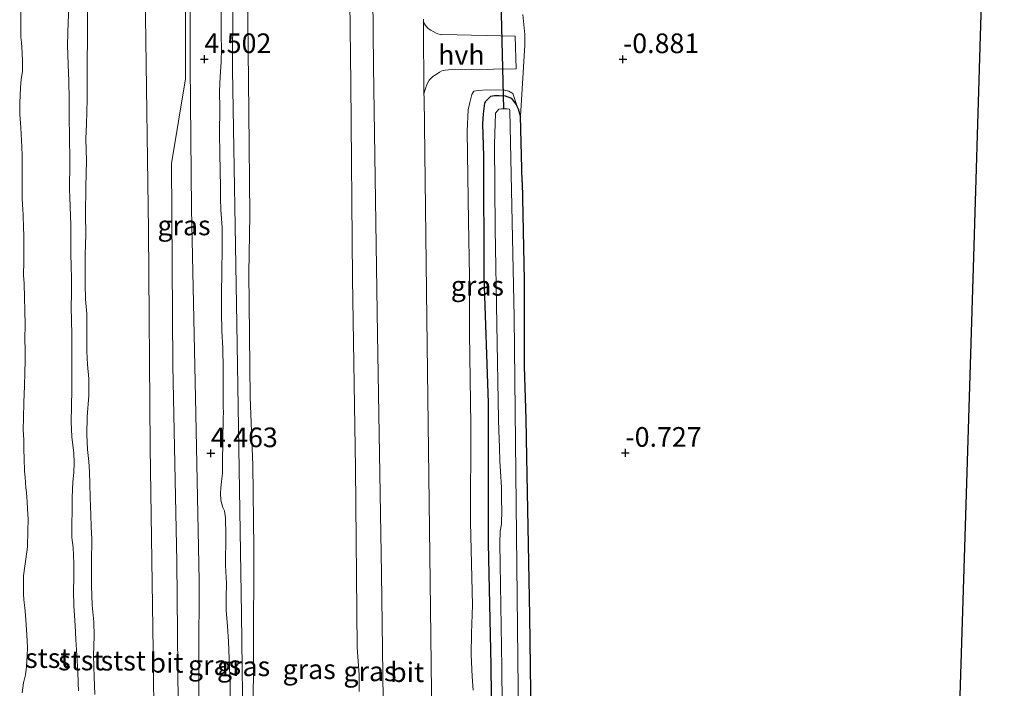
# Model space of a CAD drawing. Units: metres. Extents: x 50000 to 60009, y 387498 to 393753.
# Drawn here: x 59073 to 59198, y 388420 to 388505 of the extents above; entities that cross this region are included whole.
import ezdxf
from ezdxf.enums import TextEntityAlignment as Align

# ---------------------------------------------------------------- set-up
doc = ezdxf.new("R2010")
doc.units = ezdxf.units.M
doc.layers.get('0').update_dxf_attribs({"lineweight": 25})
for name, color, linetype, lineweight in [('B-ME-GW-HOOGTEPUNT-S-B1', 10, 'Continuous', 25), ('B-ME-GW-INSTEEKWATERGANG-L-B1', 10, 'Continuous', 25), ('B-ME-GW-KRUINLIJN-L-B1', 93, 'Continuous', 18), ('B-ME-GW-TEENLIJN-L-B1', 93, 'Continuous', 18), ('B-ME-IE-GRASLAND-GV-B6', 93, 'Continuous', 18), ('B-ME-IE-GRONDWERKLIJN-GROND_INGERICHT-GV-B6', 253, 'Continuous', 18), ('B-ME-KG-KADASTRAAL-OPNAMEDTMGRENS-L-B1', 10, 'Continuous', 25), ('B-ME-KW-DUIKER-L-B1', 10, 'Continuous', 25), ('B-ME-OB-BEKLEDING-GV-B6', 253, 'Continuous', 18), ('B-ME-OB-WATERLIJN-L-B1', 133, 'OB-WATERLIJN', 18), ('B-ME-OG-WATER-GV-B6', 153, 'Continuous', 18), ('B-ME-VH-VERH_SOORT-BITUMEN-GV-B6', 8, 'IE-TERREINAFSCHEIDING-NATUURLIJK-HOUTWAL', 18), ('B-ME-VH-VERH_SOORT-HALF_VERHARDING-GV-B6', 8, 'IE-TERREINAFSCHEIDING-NATUURLIJK-HOUTWAL', 18)]:
    doc.layers.add(name, color=color, linetype=linetype, lineweight=lineweight)
doc.styles.add('NLCS-ISO', font='NLCS-ISO.TTF')
doc.linetypes.add('IE-TERREINAFSCHEIDING-NATUURLIJK-HOUTWAL', pattern='A,7,-1.5,[67,NLCS.SHX,S=0.75,R=45,X=0,Y=0],-1.5,7,-1.5,[70,NLCS.SHX,S=0.75,R=0,X=0,Y=0],-1.5', length=20)
doc.linetypes.add('OB-WATERLIJN', pattern='A,10,[32,NLCS.SHX,S=2,R=0,X=0,Y=0],-12', length=22)

# ---------------------------------------------------------------- blocks, each defined once
blk = doc.blocks.new('hoogtepunt')
for p, q in [((-0.5, 0), (0.5, 0)), ((0, 0.5), (0, -0.5))]:
    blk.add_line(p, q)

msp = doc.modelspace()

# ---------------------------------------------------------------- linework, layer by layer
at = {"layer": 'B-ME-GW-INSTEEKWATERGANG-L-B1'}
for points in [[(59137.074, 388484.399, -0.804), (59136.883, 388492.786, -0.9), (59136.611, 388493.671, -0.92), (59136.447, 388494.015, -0.933), (59136.313, 388494.298, -0.944), (59135.741, 388495.014, -0.959), (59134.969, 388495.326, -0.967), (59134.17, 388495.358, -0.967), (59133.536, 388495.371, -0.971), (59133.057, 388495.27, -0.975), (59132.396, 388494.629, -0.802)], [(59133.293, 388407.074, -0.814), (59133.152, 388422.955, -0.857), (59132.812, 388438.443, -0.857), (59132.787, 388456.318, -0.833), (59132.221, 388472.34, -0.806), (59132.184, 388487.691, -0.802), (59132.055, 388491.775, -0.802), (59132.141, 388493.076, -0.802), (59132.322, 388494.43, -0.802), (59132.396, 388494.629, -0.802)], [(59137.074, 388484.399, -0.804), (59137.321, 388471.899, -0.778), (59137.336, 388460.952, -0.806), (59137.527, 388454.283, -0.802), (59137.626, 388449.388, -0.774), (59137.854, 388438.306, -0.711), (59138.009, 388429.227, -0.747), (59138.173, 388416.32, -0.751), (59138.062, 388398.96, -0.755), (59138.528, 388386.439, -0.755), (59138.802, 388372.504, -0.755), (59138.762, 388360.811, -0.759), (59139.201, 388348.4, -0.782)]]:
    msp.add_polyline3d(points, dxfattribs=at)
at = {"layer": 'B-ME-GW-KRUINLIJN-L-B1'}
for points in [[(59092.688, 388241.494, 3.664), (59092.501, 388259.326, 3.714), (59091.964, 388286.632, 3.581), (59091.559, 388315.494, 3.451), (59091.305, 388343.072, 3.537), (59090.978, 388365.489, 3.502), (59090.518, 388393.029, 3.49), (59090.116, 388424.837, 3.498), (59089.732, 388450.65, 3.545), (59089.551, 388478.282, 3.506), (59089.166, 388505.383, 3.533), (59088.796, 388533.657, 3.573), (59088.366, 388559.921, 3.533), (59088.108, 388584.057, 3.616), (59087.8, 388605.05, 3.613)], [(59103.855, 388240.951, 5.494), (59103.945, 388266.87, 5.439), (59103.088, 388302.362, 5.392), (59103.195, 388311.926, 5.474), (59102.962, 388321.945, 5.443), (59102.79, 388329.008, 5.297), (59102.208, 388358.32, 5.191), (59101.786, 388395.375, 5.14), (59101.356, 388429.441, 5.175), (59100.757, 388466.344, 5.226), (59100.218, 388498.656, 5.191), (59100.351, 388523.88, 5.183), (59099.647, 388553.96, 5.136), (59099.284, 388583.541, 5.215), (59098.947, 388604.713, 5.182)], [(59102.863, 388416.687, 5.116), (59102.889, 388424.517, 5.077), (59102.949, 388437.867, 5.089), (59102.793, 388448.4, 5.156), (59102.457, 388457.023, 5.159), (59102.322, 388472.837, 5.124), (59102.445, 388480.164, 5.148), (59102.302, 388493.299, 5.128), (59102.118, 388508.874, 5.112)], [(59080.039, 388449.898, 0.722), (59079.771, 388451.976, 0.69), (59079.691, 388453.889, 0.663), (59079.77, 388457.928, 0.655), (59079.782, 388465.1, 0.667), (59079.717, 388468.454, 0.647), (59079.744, 388470.245, 0.635), (59079.745, 388472.226, 0.62), (59079.692, 388473.638, 0.584), (59079.657, 388475.305, 0.58), (59079.653, 388478.905, 0.588), (59079.595, 388480.128, 0.608), (59079.556, 388481.196, 0.627), (59079.512, 388482.501, 0.635), (59079.491, 388483.364, 0.639), (59079.511, 388486.96, 0.604), (59079.498, 388490.343, 0.568), (59079.464, 388492.487, 0.568), (59079.444, 388494.874, 0.576), (59079.403, 388497.207, 0.592), (59079.31, 388499.349, 0.604), (59079.244, 388501.808, 0.612), (59079.314, 388504.741, 0.616), (59079.498, 388507.977, 0.616)], [(59098.668, 388485.856, 5.195), (59098.626, 388488.028, 5.195), (59098.575, 388490.577, 5.191), (59098.604, 388493.747, 5.222), (59098.567, 388495.926, 5.23), (59098.643, 388497.783, 5.238), (59098.784, 388499.678, 5.238), (59098.809, 388501.371, 5.246), (59098.777, 388502.995, 5.234), (59098.79, 388504.259, 5.219), (59098.793, 388506.008, 5.207)], [(59130.839, 388419.766, 0.218), (59130.735, 388421.506, 0.218), (59130.599, 388424.271, 0.198), (59130.609, 388427.02, 0.186), (59130.746, 388430.604, 0.186), (59130.516, 388441.143, 0.171), (59130.558, 388453.505, 0.151), (59130.389, 388465.161, 0.135), (59130.39, 388472.365, 0.112), (59130.233, 388479.431, 0.06), (59130.085, 388490.854, 0.045), (59130.219, 388493.556, 0.009), (59130.43, 388494.516, -0.05), (59130.668, 388495.502, -0.069), (59130.944, 388495.944, -0.121), (59131.506, 388496.051, -0.184), (59132.564, 388496.122, -0.262), (59134.847, 388496.065, -0.491)], [(59134.847, 388496.065, -0.491), (59135.379, 388495.933, -0.546), (59135.872, 388495.656, -0.601), (59136.447, 388494.015, -0.933)], [(59099.936, 388418.154, 5.096), (59099.934, 388420.482, 5.093), (59099.709, 388425.963, 5.1), (59099.575, 388427.932, 5.124), (59099.415, 388429.918, 5.128), (59099.428, 388431.619, 5.116), (59099.466, 388433.331, 5.1), (59099.314, 388435.635, 5.116), (59099.377, 388439.529, 5.093), (59099.332, 388441.712, 5.12), (59099.19, 388442.602, 5.136), (59098.988, 388443.017, 5.148), (59098.741, 388443.953, 5.167), (59098.682, 388444.833, 5.183), (59098.731, 388445.51, 5.167), (59098.811, 388446.291, 5.163), (59098.949, 388447.343, 5.144), (59098.957, 388448.694, 5.128), (59099.055, 388454.375, 5.108), (59099.068, 388455.143, 5.096), (59099.026, 388455.794, 5.1), (59099.024, 388460.682, 5.112), (59098.986, 388463.275, 5.124), (59098.882, 388465.452, 5.148), (59098.814, 388467.805, 5.152), (59098.84, 388470.258, 5.156), (59098.888, 388472.837, 5.156), (59098.906, 388476.07, 5.148), (59098.918, 388478.626, 5.148), (59098.733, 388480.876, 5.167), (59098.704, 388482.295, 5.179), (59098.706, 388483.705, 5.187), (59098.668, 388485.856, 5.195)], [(59080.642, 388419.711, 0.722), (59080.608, 388420.673, 0.718), (59080.537, 388422.167, 0.714), (59080.305, 388426.234, 0.702), (59080.19, 388427.99, 0.694), (59080.033, 388430.523, 0.71), (59080.015, 388432.402, 0.722), (59080.051, 388434.055, 0.734), (59080.02, 388435.88, 0.738), (59079.936, 388437.918, 0.746), (59079.8, 388439.179, 0.753), (59079.827, 388444.267, 0.75), (59079.927, 388446.253, 0.769), (59080.046, 388447.459, 0.753), (59080.102, 388448.695, 0.738), (59080.039, 388449.898, 0.722)]]:
    msp.add_polyline3d(points, dxfattribs=at)
at = {"layer": 'B-ME-GW-TEENLIJN-L-B1'}
for points in [[(59097.152, 388353.186, 3.721), (59096.94, 388353.763, 3.726), (59096.837, 388354.672, 3.726), (59096.739, 388355.561, 3.726), (59096.783, 388371.594, 3.707), (59096.255, 388394.292, 3.64), (59095.885, 388413.881, 3.584), (59095.994, 388433.734, 3.6), (59095.532, 388457.004, 3.624), (59094.995, 388480.998, 3.675), (59094.825, 388499.062, 3.588), (59094.842, 388519.598, 3.577), (59094.346, 388536.193, 3.604), (59094.093, 388557.824, 3.62), (59093.845, 388579.498, 3.636), (59093.465, 388604.879, 3.679)], [(59115.023, 388517.889, 0.564), (59115.273, 388496.9, 0.584), (59115.51, 388472.103, 0.624), (59115.86, 388448.02, 0.627), (59116.094, 388425.224, 0.651), (59116.349, 388421.732, 0.761), (59116.34, 388419.613, 0.777)], [(59081.788, 388508.803, 0.793), (59081.78, 388502.533, 0.809), (59081.755, 388499.772, 0.805), (59081.727, 388497.508, 0.805), (59081.72, 388494.842, 0.785), (59081.635, 388491.796, 0.722), (59081.581, 388489.883, 0.702), (59081.649, 388487.077, 0.671), (59081.562, 388483.782, 0.667), (59081.542, 388480.321, 0.663), (59081.564, 388477.712, 0.655), (59081.484, 388475.154, 0.647), (59081.471, 388472.992, 0.635), (59081.464, 388471.385, 0.643), (59081.505, 388469.513, 0.667), (59081.672, 388467.634, 0.706), (59081.706, 388466.369, 0.73), (59081.682, 388464.723, 0.773), (59081.693, 388462.887, 0.805), (59081.797, 388461.179, 0.809), (59081.947, 388459.387, 0.789), (59081.942, 388457.26, 0.781), (59081.753, 388454.555, 0.801), (59081.689, 388452.28, 0.832), (59081.761, 388450.364, 0.84), (59081.961, 388448.839, 0.852), (59082.033, 388447.545, 0.895), (59082.068, 388446.047, 0.899), (59082.124, 388444.281, 0.907), (59082.212, 388442.077, 0.923), (59082.262, 388440.551, 0.895), (59082.32, 388438.994, 0.891), (59082.307, 388436.115, 0.887), (59082.266, 388433.056, 0.879), (59082.374, 388430.579, 0.872), (59082.57, 388428.455, 0.844), (59082.609, 388426.646, 0.809), (59082.556, 388424.182, 0.797), (59082.606, 388421.463, 0.773), (59082.696, 388419.207, 0.785)]]:
    msp.add_polyline3d(points, dxfattribs=at)
at = {"layer": 'B-ME-IE-GRASLAND-GV-B6'}
for points in [[(59117.851, 388529.985, 0.624), (59118.164, 388499.12, 0.663), (59118.692, 388465.052, 0.687), (59119.173, 388434.604, 0.671), (59119.696, 388396.152, 0.746), (59120.185, 388359.54, 0.714), (59120.64, 388324.791, 0.698)], [(59094.842, 388519.598, 3.577), (59094.825, 388499.062, 3.588), (59094.995, 388480.998, 3.675), (59095.532, 388457.004, 3.624), (59095.994, 388433.734, 3.6), (59095.885, 388413.881, 3.584), (59096.255, 388394.292, 3.64), (59096.783, 388371.594, 3.707), (59096.739, 388355.561, 3.726), (59096.837, 388354.672, 3.726), (59096.94, 388353.763, 3.726), (59097.152, 388353.186, 3.721), (59096.515, 388353.188, 3.718), (59096.516, 388352.79, 3.718), (59094.208, 388352.821, 3.612), (59093.666, 388385.443, 3.561), (59093.415, 388408.94, 3.565), (59093.158, 388436.109, 3.565), (59092.649, 388461.055, 3.608), (59092.48, 388486.764, 3.604), (59094.241, 388497.529, 3.588), (59094.212, 388518.539, 3.561)], [(59097.36, 388317.126, 3.703), (59096.865, 388347.648, 3.703), (59096.871, 388350.271, 3.703), (59096.959, 388351.356, 3.726), (59097.035, 388351.855, 3.721), (59097.252, 388351.853, 3.722), (59097.338, 388353.186, 3.722), (59097.152, 388353.186, 3.721), (59096.94, 388353.763, 3.726), (59096.837, 388354.672, 3.726), (59096.739, 388355.561, 3.726), (59096.783, 388371.594, 3.707), (59096.255, 388394.292, 3.64), (59095.885, 388413.881, 3.584), (59095.994, 388433.734, 3.6), (59095.532, 388457.004, 3.624), (59094.995, 388480.998, 3.675), (59094.825, 388499.062, 3.588), (59094.842, 388519.598, 3.577)], [(59115.023, 388517.889, 0.564), (59115.273, 388496.9, 0.584), (59115.51, 388472.103, 0.624), (59115.86, 388448.02, 0.627), (59116.094, 388425.224, 0.651), (59116.349, 388421.732, 0.761), (59116.34, 388419.613, 0.777)], [(59116.34, 388419.613, 0.777), (59116.349, 388421.732, 0.761), (59116.094, 388425.224, 0.651), (59115.86, 388448.02, 0.627), (59115.51, 388472.103, 0.624), (59115.273, 388496.9, 0.584), (59115.023, 388517.889, 0.564)], [(59102.118, 388508.874, 5.112), (59102.302, 388493.299, 5.128), (59102.445, 388480.164, 5.148), (59102.322, 388472.837, 5.124), (59102.457, 388457.023, 5.159), (59102.793, 388448.4, 5.156), (59102.949, 388437.867, 5.089), (59102.889, 388424.517, 5.077), (59102.863, 388416.687, 5.116)], [(59102.863, 388416.687, 5.116), (59102.889, 388424.517, 5.077), (59102.949, 388437.867, 5.089), (59102.793, 388448.4, 5.156), (59102.457, 388457.023, 5.159), (59102.322, 388472.837, 5.124), (59102.445, 388480.164, 5.148), (59102.302, 388493.299, 5.128), (59102.118, 388508.874, 5.112)], [(59099.936, 388418.154, 5.096), (59099.934, 388420.482, 5.093), (59099.709, 388425.963, 5.1), (59099.575, 388427.932, 5.124), (59099.415, 388429.918, 5.128), (59099.428, 388431.619, 5.116), (59099.466, 388433.331, 5.1), (59099.314, 388435.635, 5.116), (59099.377, 388439.529, 5.093), (59099.332, 388441.712, 5.12), (59099.19, 388442.602, 5.136), (59098.988, 388443.017, 5.148), (59098.741, 388443.953, 5.167), (59098.682, 388444.833, 5.183), (59098.731, 388445.51, 5.167), (59098.811, 388446.291, 5.163), (59098.949, 388447.343, 5.144), (59098.957, 388448.694, 5.128), (59099.055, 388454.375, 5.108), (59099.068, 388455.143, 5.096), (59099.026, 388455.794, 5.1), (59099.024, 388460.682, 5.112), (59098.986, 388463.275, 5.124), (59098.882, 388465.452, 5.148), (59098.814, 388467.805, 5.152), (59098.84, 388470.258, 5.156), (59098.888, 388472.837, 5.156), (59098.906, 388476.07, 5.148), (59098.918, 388478.626, 5.148), (59098.733, 388480.876, 5.167), (59098.704, 388482.295, 5.179), (59098.706, 388483.705, 5.187), (59098.668, 388485.856, 5.195), (59098.626, 388488.028, 5.195), (59098.575, 388490.577, 5.191), (59098.604, 388493.747, 5.222), (59098.567, 388495.926, 5.23), (59098.643, 388497.783, 5.238), (59098.784, 388499.678, 5.238), (59098.809, 388501.371, 5.246), (59098.777, 388502.995, 5.234), (59098.79, 388504.259, 5.219), (59098.793, 388506.008, 5.207)], [(59098.793, 388506.008, 5.207), (59098.79, 388504.259, 5.219), (59098.777, 388502.995, 5.234), (59098.809, 388501.371, 5.246), (59098.784, 388499.678, 5.238), (59098.643, 388497.783, 5.238), (59098.567, 388495.926, 5.23), (59098.604, 388493.747, 5.222), (59098.575, 388490.577, 5.191), (59098.626, 388488.028, 5.195), (59098.668, 388485.856, 5.195), (59098.706, 388483.705, 5.187), (59098.704, 388482.295, 5.179), (59098.733, 388480.876, 5.167), (59098.918, 388478.626, 5.148), (59098.906, 388476.07, 5.148), (59098.888, 388472.837, 5.156), (59098.84, 388470.258, 5.156), (59098.814, 388467.805, 5.152), (59098.882, 388465.452, 5.148), (59098.986, 388463.275, 5.124), (59099.024, 388460.682, 5.112), (59099.026, 388455.794, 5.1), (59099.068, 388455.143, 5.096), (59099.055, 388454.375, 5.108), (59098.957, 388448.694, 5.128), (59098.949, 388447.343, 5.144), (59098.811, 388446.291, 5.163), (59098.731, 388445.51, 5.167), (59098.682, 388444.833, 5.183), (59098.741, 388443.953, 5.167), (59098.988, 388443.017, 5.148), (59099.19, 388442.602, 5.136), (59099.332, 388441.712, 5.12), (59099.377, 388439.529, 5.093), (59099.314, 388435.635, 5.116), (59099.466, 388433.331, 5.1), (59099.428, 388431.619, 5.116), (59099.415, 388429.918, 5.128), (59099.575, 388427.932, 5.124), (59099.709, 388425.963, 5.1), (59099.934, 388420.482, 5.093), (59099.936, 388418.154, 5.096)], [(59125.761, 388402.109, 0.568), (59125.386, 388433.593, 0.564), (59124.927, 388467.018, 0.529), (59124.589, 388495.13, 0.486), (59124.585, 388495.587, 0.486), (59124.769, 388496.284, 0.486), (59124.977, 388496.861, 0.482), (59125.254, 388497.33, 0.466), (59125.699, 388497.795, 0.423), (59126.248, 388498.163, 0.332), (59126.55, 388498.378, 0.313), (59126.862, 388498.54, 0.291), (59127.288, 388498.634, 0.256), (59127.691, 388498.677, 0.221), (59136.308, 388498.776, -0.577), (59136.174, 388502.923, -0.601), (59126.927, 388503.139, 0.155), (59126.86, 388503.129, 0.171), (59126.655, 388503.135, 0.194), (59126.337, 388503.231, 0.239), (59126.152, 388503.325, 0.269), (59125.752, 388503.552, 0.332), (59125.468, 388503.682, 0.356), (59125.1, 388503.904, 0.427), (59124.775, 388504.292, 0.466), (59124.513, 388504.721, 0.497), (59124.51, 388505.117, 0.498)], [(59137.153, 388505.702, -0.77), (59137.292, 388504.41, -0.727), (59137.428, 388503.158, -0.668), (59137.42, 388501.787, -0.656), (59136.883, 388492.786, -0.9), (59136.611, 388493.671, -0.92), (59136.447, 388494.015, -0.933), (59135.872, 388495.656, -0.601), (59135.379, 388495.933, -0.546), (59134.847, 388496.065, -0.491), (59132.564, 388496.122, -0.262), (59131.506, 388496.051, -0.184), (59130.944, 388495.944, -0.121), (59130.668, 388495.502, -0.069), (59130.43, 388494.516, -0.05), (59130.219, 388493.556, 0.009), (59130.085, 388490.854, 0.045), (59130.233, 388479.431, 0.06), (59130.39, 388472.365, 0.112), (59130.389, 388465.161, 0.135), (59130.558, 388453.505, 0.151), (59130.516, 388441.143, 0.171), (59130.746, 388430.604, 0.186), (59130.609, 388427.02, 0.186), (59130.599, 388424.271, 0.198), (59130.735, 388421.506, 0.218), (59130.839, 388419.766, 0.218)], [(59130.839, 388419.766, 0.218), (59130.735, 388421.506, 0.218), (59130.599, 388424.271, 0.198), (59130.609, 388427.02, 0.186), (59130.746, 388430.604, 0.186), (59130.516, 388441.143, 0.171), (59130.558, 388453.505, 0.151), (59130.389, 388465.161, 0.135), (59130.39, 388472.365, 0.112), (59130.233, 388479.431, 0.06), (59130.085, 388490.854, 0.045), (59130.219, 388493.556, 0.009), (59130.43, 388494.516, -0.05), (59130.668, 388495.502, -0.069), (59130.944, 388495.944, -0.121), (59131.506, 388496.051, -0.184), (59132.564, 388496.122, -0.262), (59134.847, 388496.065, -0.491), (59135.379, 388495.933, -0.546), (59135.872, 388495.656, -0.601), (59136.447, 388494.015, -0.933)], [(59133.293, 388407.074, -0.814), (59133.152, 388422.955, -0.857), (59132.812, 388438.443, -0.857), (59132.787, 388456.318, -0.833), (59132.221, 388472.34, -0.806), (59132.184, 388487.691, -0.802), (59132.055, 388491.775, -0.802), (59132.141, 388493.076, -0.802), (59132.322, 388494.43, -0.802), (59132.396, 388494.629, -0.802), (59133.057, 388495.27, -0.975), (59133.536, 388495.371, -0.971), (59134.17, 388495.358, -0.967), (59134.969, 388495.326, -0.967), (59135.741, 388495.014, -0.959), (59136.313, 388494.298, -0.944), (59136.447, 388494.015, -0.933)], [(59136.447, 388494.015, -0.933), (59136.313, 388494.298, -0.944), (59135.741, 388495.014, -0.959), (59134.969, 388495.326, -0.967), (59134.17, 388495.358, -0.967), (59133.536, 388495.371, -0.971), (59133.057, 388495.27, -0.975), (59132.396, 388494.629, -0.802), (59132.322, 388494.43, -0.802), (59132.141, 388493.076, -0.802), (59132.055, 388491.775, -0.802), (59132.184, 388487.691, -0.802), (59132.221, 388472.34, -0.806), (59132.787, 388456.318, -0.833), (59132.812, 388438.443, -0.857), (59133.152, 388422.955, -0.857), (59133.293, 388407.074, -0.814)], [(59136.447, 388494.015, -0.933), (59136.611, 388493.671, -0.92), (59136.883, 388492.786, -0.9), (59137.074, 388484.399, -0.804), (59137.321, 388471.899, -0.778), (59137.336, 388460.952, -0.806), (59137.527, 388454.283, -0.802), (59137.626, 388449.388, -0.774), (59137.854, 388438.306, -0.711), (59138.009, 388429.227, -0.747), (59138.173, 388416.32, -0.751)], [(59136.641, 388412.134, -1.92), (59136.292, 388443.448, -1.92), (59136.067, 388467.195, -1.92), (59135.518, 388493.44, -1.917), (59135.457, 388493.666, -1.917), (59135.146, 388493.69, -1.917), (59134.438, 388493.705, -1.917), (59134.094, 388493.663, -1.917), (59133.699, 388493.169, -1.917), (59133.559, 388489.218, -1.916), (59133.63, 388478.444, -1.92), (59134.071, 388454.216, -1.92), (59134.128, 388452.817, -1.92), (59134.198, 388450.688, -1.92), (59134.218, 388448.903, -1.92), (59134.299, 388447.621, -1.92), (59134.435, 388445.486, -1.92), (59134.448, 388443.859, -1.92), (59134.492, 388442.716, -1.916), (59134.456, 388440.901, -1.916), (59134.267, 388439.98, -1.916), (59134.233, 388438.414, -1.916), (59134.503, 388422.659, -1.92), (59134.638, 388403.694, -1.92)]]:
    msp.add_polyline3d(points, dxfattribs=at)
at = {"layer": 'B-ME-IE-GRONDWERKLIJN-GROND_INGERICHT-GV-B6'}
for points in [[(59196.439, 388538.006, -0.668), (59195.355, 388502.998, -0.778), (59194.439, 388473.461, -0.672), (59193.38, 388439.277, -0.684), (59192.546, 388412.354, -0.743), (59191.391, 388375.089, -0.916), (59191.06, 388364.395, -0.892), (59192.663, 388337.333, -0.798), (59194.677, 388303.343, -0.672), (59196.389, 388274.444, -0.672), (59197.039, 388263.468, -0.825), (59197.077, 388262.824, -0.958)], [(59138.173, 388416.32, -0.751), (59138.009, 388429.227, -0.747), (59137.854, 388438.306, -0.711), (59137.626, 388449.388, -0.774), (59137.527, 388454.283, -0.802), (59137.336, 388460.952, -0.806), (59137.321, 388471.899, -0.778), (59137.074, 388484.399, -0.804), (59136.883, 388492.786, -0.9), (59137.42, 388501.787, -0.656), (59137.428, 388503.158, -0.668), (59137.292, 388504.41, -0.727), (59137.153, 388505.702, -0.77)]]:
    msp.add_polyline3d(points, dxfattribs=at)
at = {"layer": 'B-ME-KG-KADASTRAAL-OPNAMEDTMGRENS-L-B1'}
msp.add_polyline3d([(59198.413, 388601.697, -0.766), (59197.747, 388580.213, -0.798), (59197.433, 388570.072, -0.867), (59197.415, 388569.5, -0.831), (59197.361, 388567.756, -1.618), (59197.313, 388566.208, -0.873), (59196.439, 388538.006, -0.668), (59195.355, 388502.998, -0.778), (59194.439, 388473.461, -0.672), (59193.38, 388439.277, -0.684), (59192.546, 388412.354, -0.743), (59191.391, 388375.089, -0.916)], dxfattribs=at)
at = {"layer": 'B-ME-KW-DUIKER-L-B1'}
msp.add_line((59134.741, 388493.699, -1.917), (59134.384, 388507.478, -1.924), dxfattribs=at)
at = {"layer": 'B-ME-OB-BEKLEDING-GV-B6'}
for points in [[(59079.498, 388507.977, 0.616), (59079.314, 388504.741, 0.616), (59079.244, 388501.808, 0.612), (59079.31, 388499.349, 0.604), (59079.403, 388497.207, 0.592), (59079.444, 388494.874, 0.576), (59079.464, 388492.487, 0.568), (59079.498, 388490.343, 0.568), (59079.511, 388486.96, 0.604), (59079.491, 388483.364, 0.639), (59079.512, 388482.501, 0.635), (59079.556, 388481.196, 0.627), (59079.595, 388480.128, 0.608), (59079.653, 388478.905, 0.588), (59079.657, 388475.305, 0.58), (59079.692, 388473.638, 0.584), (59079.745, 388472.226, 0.62), (59079.744, 388470.245, 0.635), (59079.717, 388468.454, 0.647), (59079.782, 388465.1, 0.667), (59079.77, 388457.928, 0.655), (59079.691, 388453.889, 0.663), (59079.771, 388451.976, 0.69), (59080.039, 388449.898, 0.722), (59080.102, 388448.695, 0.738), (59080.046, 388447.459, 0.753), (59079.927, 388446.253, 0.769), (59079.827, 388444.267, 0.75), (59079.8, 388439.179, 0.753), (59079.936, 388437.918, 0.746), (59080.02, 388435.88, 0.738), (59080.051, 388434.055, 0.734), (59080.015, 388432.402, 0.722), (59080.033, 388430.523, 0.71), (59080.19, 388427.99, 0.694), (59080.305, 388426.234, 0.702), (59080.537, 388422.167, 0.714), (59080.608, 388420.673, 0.718), (59080.642, 388419.711, 0.722)], [(59080.642, 388419.711, 0.722), (59080.608, 388420.673, 0.718), (59080.537, 388422.167, 0.714), (59080.305, 388426.234, 0.702), (59080.19, 388427.99, 0.694), (59080.033, 388430.523, 0.71), (59080.015, 388432.402, 0.722), (59080.051, 388434.055, 0.734), (59080.02, 388435.88, 0.738), (59079.936, 388437.918, 0.746), (59079.8, 388439.179, 0.753), (59079.827, 388444.267, 0.75), (59079.927, 388446.253, 0.769), (59080.046, 388447.459, 0.753), (59080.102, 388448.695, 0.738), (59080.039, 388449.898, 0.722), (59079.771, 388451.976, 0.69), (59079.691, 388453.889, 0.663), (59079.77, 388457.928, 0.655), (59079.782, 388465.1, 0.667), (59079.717, 388468.454, 0.647), (59079.744, 388470.245, 0.635), (59079.745, 388472.226, 0.62), (59079.692, 388473.638, 0.584), (59079.657, 388475.305, 0.58), (59079.653, 388478.905, 0.588), (59079.595, 388480.128, 0.608), (59079.556, 388481.196, 0.627), (59079.512, 388482.501, 0.635), (59079.491, 388483.364, 0.639), (59079.511, 388486.96, 0.604), (59079.498, 388490.343, 0.568), (59079.464, 388492.487, 0.568), (59079.444, 388494.874, 0.576), (59079.403, 388497.207, 0.592), (59079.31, 388499.349, 0.604), (59079.244, 388501.808, 0.612), (59079.314, 388504.741, 0.616), (59079.498, 388507.977, 0.616)], [(59082.696, 388419.207, 0.785), (59082.606, 388421.463, 0.773), (59082.556, 388424.182, 0.797), (59082.609, 388426.646, 0.809), (59082.57, 388428.455, 0.844), (59082.374, 388430.579, 0.872), (59082.266, 388433.056, 0.879), (59082.307, 388436.115, 0.887), (59082.32, 388438.994, 0.891), (59082.262, 388440.551, 0.895), (59082.212, 388442.077, 0.923), (59082.124, 388444.281, 0.907), (59082.068, 388446.047, 0.899), (59082.033, 388447.545, 0.895), (59081.961, 388448.839, 0.852), (59081.761, 388450.364, 0.84), (59081.689, 388452.28, 0.832), (59081.753, 388454.555, 0.801), (59081.942, 388457.26, 0.781), (59081.947, 388459.387, 0.789), (59081.797, 388461.179, 0.809), (59081.693, 388462.887, 0.805), (59081.682, 388464.723, 0.773), (59081.706, 388466.369, 0.73), (59081.672, 388467.634, 0.706), (59081.505, 388469.513, 0.667), (59081.464, 388471.385, 0.643), (59081.471, 388472.992, 0.635), (59081.484, 388475.154, 0.647), (59081.564, 388477.712, 0.655), (59081.542, 388480.321, 0.663), (59081.562, 388483.782, 0.667), (59081.649, 388487.077, 0.671), (59081.581, 388489.883, 0.702), (59081.635, 388491.796, 0.722), (59081.72, 388494.842, 0.785), (59081.727, 388497.508, 0.805), (59081.755, 388499.772, 0.805), (59081.78, 388502.533, 0.809), (59081.788, 388508.803, 0.793)], [(59081.788, 388508.803, 0.793), (59081.78, 388502.533, 0.809), (59081.755, 388499.772, 0.805), (59081.727, 388497.508, 0.805), (59081.72, 388494.842, 0.785), (59081.635, 388491.796, 0.722), (59081.581, 388489.883, 0.702), (59081.649, 388487.077, 0.671), (59081.562, 388483.782, 0.667), (59081.542, 388480.321, 0.663), (59081.564, 388477.712, 0.655), (59081.484, 388475.154, 0.647), (59081.471, 388472.992, 0.635), (59081.464, 388471.385, 0.643), (59081.505, 388469.513, 0.667), (59081.672, 388467.634, 0.706), (59081.706, 388466.369, 0.73), (59081.682, 388464.723, 0.773), (59081.693, 388462.887, 0.805), (59081.797, 388461.179, 0.809), (59081.947, 388459.387, 0.789), (59081.942, 388457.26, 0.781), (59081.753, 388454.555, 0.801), (59081.689, 388452.28, 0.832), (59081.761, 388450.364, 0.84), (59081.961, 388448.839, 0.852), (59082.033, 388447.545, 0.895), (59082.068, 388446.047, 0.899), (59082.124, 388444.281, 0.907), (59082.212, 388442.077, 0.923), (59082.262, 388440.551, 0.895), (59082.32, 388438.994, 0.891), (59082.307, 388436.115, 0.887), (59082.266, 388433.056, 0.879), (59082.374, 388430.579, 0.872), (59082.57, 388428.455, 0.844), (59082.609, 388426.646, 0.809), (59082.556, 388424.182, 0.797), (59082.606, 388421.463, 0.773), (59082.696, 388419.207, 0.785)], [(59073.482, 388419.45, -0.956), (59073.653, 388420.722, -0.956), (59073.881, 388421.72, -0.956), (59074.011, 388422.788, -0.956), (59074.092, 388424.196, -0.956), (59074.129, 388425.184, -0.956), (59074.058, 388426.824, -0.956), (59073.993, 388428.086, -0.956), (59073.904, 388429.329, -0.956), (59073.806, 388430.234, -0.956), (59073.687, 388431.277, -0.956), (59073.636, 388432.003, -0.956), (59073.618, 388433.587, -0.956), (59073.646, 388434.335, -0.956), (59073.796, 388435.544, -0.956), (59073.835, 388435.85, -0.956), (59074.123, 388437.666, -0.956), (59074.145, 388438.036, -0.956), (59074.177, 388439.977, -0.956), (59074.234, 388441.543, -0.956), (59074.161, 388442.841, -0.956), (59074.09, 388443.721, -0.956), (59074.011, 388444.904, -0.956), (59073.948, 388445.517, -0.956), (59073.835, 388446.879, -0.956), (59073.783, 388447.632, -0.956), (59073.727, 388449.217, -0.956), (59073.698, 388450.364, -0.956), (59073.664, 388451.621, -0.956), (59073.607, 388452.891, -0.956), (59073.639, 388454.391, -0.956), (59073.699, 388456.375, -0.956), (59073.758, 388458.461, -0.956), (59073.757, 388458.728, -0.956), (59073.804, 388459.917, -0.956), (59073.802, 388460.137, -0.956), (59073.835, 388461.68, -0.956), (59073.829, 388462.973, -0.956), (59073.809, 388464.446, -0.956), (59073.828, 388466.214, -0.956), (59073.787, 388468.074, -0.956), (59073.77, 388469.674, -0.956), (59073.711, 388471.472, -0.956), (59073.648, 388472.545, -0.956), (59073.63, 388472.758, -0.956), (59073.669, 388474.08, -0.956), (59073.667, 388475.36, -0.956), (59073.663, 388475.652, -0.956), (59073.659, 388477.747, -0.956), (59073.64, 388478.5, -0.956), (59073.595, 388480.242, -0.956), (59073.564, 388480.854, -0.956), (59073.483, 388482.25, -0.956), (59073.463, 388482.853, -0.956), (59073.483, 388484.361, -0.956), (59073.476, 388485.902, -0.956), (59073.463, 388486.15, -0.956), (59073.446, 388487.722, -0.956), (59073.41, 388488.917, -0.956), (59073.374, 388489.63, -0.956), (59073.277, 388491.331, -0.956), (59073.163, 388492.996, -0.956), (59073.175, 388494.047, -0.956), (59073.151, 388494.481, -0.956), (59073.245, 388496.389, -0.956), (59073.352, 388497.469, -0.956), (59073.507, 388498.434, -0.956), (59073.528, 388499.658, -0.956), (59073.472, 388500.818, -0.956), (59073.36, 388502.113, -0.956), (59073.307, 388502.8, -0.956), (59073.301, 388504.352, -0.956), (59073.302, 388504.997, -0.956), (59073.302, 388506.341, -0.956)], [(59089.166, 388505.383, 3.533), (59089.551, 388478.282, 3.506), (59089.732, 388450.65, 3.545), (59090.116, 388424.837, 3.498), (59090.518, 388393.029, 3.49), (59090.978, 388365.489, 3.502), (59091.305, 388343.072, 3.537), (59091.559, 388315.494, 3.451)]]:
    msp.add_polyline3d(points, dxfattribs=at)
at = {"layer": 'B-ME-OB-WATERLIJN-L-B1'}
msp.add_polyline3d([(59073.302, 388506.341, -0.956), (59073.302, 388504.997, -0.956), (59073.301, 388504.352, -0.956), (59073.307, 388502.8, -0.956), (59073.36, 388502.113, -0.956), (59073.472, 388500.818, -0.956), (59073.528, 388499.658, -0.956), (59073.507, 388498.434, -0.956), (59073.352, 388497.469, -0.956), (59073.245, 388496.389, -0.956), (59073.151, 388494.481, -0.956), (59073.175, 388494.047, -0.956), (59073.163, 388492.996, -0.956), (59073.277, 388491.331, -0.956), (59073.374, 388489.63, -0.956), (59073.41, 388488.917, -0.956), (59073.446, 388487.722, -0.956), (59073.463, 388486.15, -0.956), (59073.476, 388485.902, -0.956), (59073.483, 388484.361, -0.956), (59073.463, 388482.853, -0.956), (59073.483, 388482.25, -0.956), (59073.564, 388480.854, -0.956), (59073.595, 388480.242, -0.956), (59073.64, 388478.5, -0.956), (59073.659, 388477.747, -0.956), (59073.663, 388475.652, -0.956), (59073.667, 388475.36, -0.956), (59073.669, 388474.08, -0.956), (59073.63, 388472.758, -0.956), (59073.648, 388472.545, -0.956), (59073.711, 388471.472, -0.956), (59073.77, 388469.674, -0.956), (59073.787, 388468.074, -0.956), (59073.828, 388466.214, -0.956), (59073.809, 388464.446, -0.956), (59073.829, 388462.973, -0.956), (59073.835, 388461.68, -0.956), (59073.802, 388460.137, -0.956), (59073.804, 388459.917, -0.956), (59073.757, 388458.728, -0.956), (59073.758, 388458.461, -0.956), (59073.699, 388456.375, -0.956), (59073.639, 388454.391, -0.956), (59073.607, 388452.891, -0.956), (59073.664, 388451.621, -0.956), (59073.698, 388450.364, -0.956), (59073.727, 388449.217, -0.956), (59073.783, 388447.632, -0.956), (59073.835, 388446.879, -0.956), (59073.948, 388445.517, -0.956), (59074.011, 388444.904, -0.956), (59074.09, 388443.721, -0.956), (59074.161, 388442.841, -0.956), (59074.234, 388441.543, -0.956), (59074.177, 388439.977, -0.956), (59074.145, 388438.036, -0.956), (59074.123, 388437.666, -0.956), (59073.835, 388435.85, -0.956), (59073.796, 388435.544, -0.956), (59073.646, 388434.335, -0.956), (59073.618, 388433.587, -0.956), (59073.636, 388432.003, -0.956), (59073.687, 388431.277, -0.956), (59073.806, 388430.234, -0.956), (59073.904, 388429.329, -0.956), (59073.993, 388428.086, -0.956), (59074.058, 388426.824, -0.956), (59074.129, 388425.184, -0.956), (59074.092, 388424.196, -0.956), (59074.011, 388422.788, -0.956), (59073.881, 388421.72, -0.956), (59073.653, 388420.722, -0.956), (59073.482, 388419.45, -0.956)], dxfattribs=at)
at = {"layer": 'B-ME-OG-WATER-GV-B6'}
for points in [[(59073.302, 388506.341, -0.956), (59073.302, 388504.997, -0.956), (59073.301, 388504.352, -0.956), (59073.307, 388502.8, -0.956), (59073.36, 388502.113, -0.956), (59073.472, 388500.818, -0.956), (59073.528, 388499.658, -0.956), (59073.507, 388498.434, -0.956), (59073.352, 388497.469, -0.956), (59073.245, 388496.389, -0.956), (59073.151, 388494.481, -0.956), (59073.175, 388494.047, -0.956), (59073.163, 388492.996, -0.956), (59073.277, 388491.331, -0.956), (59073.374, 388489.63, -0.956), (59073.41, 388488.917, -0.956), (59073.446, 388487.722, -0.956), (59073.463, 388486.15, -0.956), (59073.476, 388485.902, -0.956), (59073.483, 388484.361, -0.956), (59073.463, 388482.853, -0.956), (59073.483, 388482.25, -0.956), (59073.564, 388480.854, -0.956), (59073.595, 388480.242, -0.956), (59073.64, 388478.5, -0.956), (59073.659, 388477.747, -0.956), (59073.663, 388475.652, -0.956), (59073.667, 388475.36, -0.956), (59073.669, 388474.08, -0.956), (59073.63, 388472.758, -0.956), (59073.648, 388472.545, -0.956), (59073.711, 388471.472, -0.956), (59073.77, 388469.674, -0.956), (59073.787, 388468.074, -0.956), (59073.828, 388466.214, -0.956), (59073.809, 388464.446, -0.956), (59073.829, 388462.973, -0.956), (59073.835, 388461.68, -0.956), (59073.802, 388460.137, -0.956), (59073.804, 388459.917, -0.956), (59073.757, 388458.728, -0.956), (59073.758, 388458.461, -0.956), (59073.699, 388456.375, -0.956), (59073.639, 388454.391, -0.956), (59073.607, 388452.891, -0.956), (59073.664, 388451.621, -0.956), (59073.698, 388450.364, -0.956), (59073.727, 388449.217, -0.956), (59073.783, 388447.632, -0.956), (59073.835, 388446.879, -0.956), (59073.948, 388445.517, -0.956), (59074.011, 388444.904, -0.956), (59074.09, 388443.721, -0.956), (59074.161, 388442.841, -0.956), (59074.234, 388441.543, -0.956), (59074.177, 388439.977, -0.956), (59074.145, 388438.036, -0.956), (59074.123, 388437.666, -0.956), (59073.835, 388435.85, -0.956), (59073.796, 388435.544, -0.956), (59073.646, 388434.335, -0.956), (59073.618, 388433.587, -0.956), (59073.636, 388432.003, -0.956), (59073.687, 388431.277, -0.956), (59073.806, 388430.234, -0.956), (59073.904, 388429.329, -0.956), (59073.993, 388428.086, -0.956), (59074.058, 388426.824, -0.956), (59074.129, 388425.184, -0.956), (59074.092, 388424.196, -0.956), (59074.011, 388422.788, -0.956), (59073.881, 388421.72, -0.956), (59073.653, 388420.722, -0.956), (59073.482, 388419.45, -0.956)], [(59133.559, 388489.218, -1.916), (59133.699, 388493.169, -1.917), (59134.094, 388493.663, -1.917), (59134.438, 388493.705, -1.917), (59135.146, 388493.69, -1.917), (59135.457, 388493.666, -1.917), (59135.518, 388493.44, -1.917), (59136.067, 388467.195, -1.92), (59136.292, 388443.448, -1.92), (59136.641, 388412.134, -1.92)], [(59134.638, 388403.694, -1.92), (59134.503, 388422.659, -1.92), (59134.233, 388438.414, -1.916), (59134.267, 388439.98, -1.916), (59134.456, 388440.901, -1.916), (59134.492, 388442.716, -1.916), (59134.448, 388443.859, -1.92), (59134.435, 388445.486, -1.92), (59134.299, 388447.621, -1.92), (59134.218, 388448.903, -1.92), (59134.198, 388450.688, -1.92), (59134.128, 388452.817, -1.92), (59134.071, 388454.216, -1.92), (59133.63, 388478.444, -1.92), (59133.559, 388489.218, -1.916)]]:
    msp.add_polyline3d(points, dxfattribs=at)
at = {"layer": 'B-ME-VH-VERH_SOORT-BITUMEN-GV-B6'}
for points in [[(59120.64, 388324.791, 0.698), (59120.185, 388359.54, 0.714), (59119.696, 388396.152, 0.746), (59119.173, 388434.604, 0.671), (59118.692, 388465.052, 0.687), (59118.164, 388499.12, 0.663), (59117.851, 388529.985, 0.624)], [(59094.212, 388518.539, 3.561), (59094.241, 388497.529, 3.588), (59092.48, 388486.764, 3.604), (59092.649, 388461.055, 3.608), (59093.158, 388436.109, 3.565), (59093.415, 388408.94, 3.565), (59093.666, 388385.443, 3.561), (59094.208, 388352.821, 3.612), (59094.21, 388352.701, 3.612), (59094.216, 388352.188, 3.611), (59094.49, 388329.707, 3.561)], [(59091.559, 388315.494, 3.451), (59091.305, 388343.072, 3.537), (59090.978, 388365.489, 3.502), (59090.518, 388393.029, 3.49), (59090.116, 388424.837, 3.498), (59089.732, 388450.65, 3.545), (59089.551, 388478.282, 3.506), (59089.166, 388505.383, 3.533)], [(59124.51, 388505.117, 0.498), (59124.513, 388504.721, 0.497), (59124.515, 388504.404, 0.497), (59124.585, 388495.587, 0.486), (59124.589, 388495.13, 0.486), (59124.927, 388467.018, 0.529), (59125.386, 388433.593, 0.564), (59125.761, 388402.109, 0.568), (59126.302, 388369.43, 0.564), (59126.8, 388342.578, 0.557), (59126.807, 388341.816, 0.556), (59126.916, 388329.542, 0.539)]]:
    msp.add_polyline3d(points, dxfattribs=at)
at = {"layer": 'B-ME-VH-VERH_SOORT-HALF_VERHARDING-GV-B6'}
msp.add_polyline3d([(59124.513, 388504.721, 0.497), (59124.775, 388504.292, 0.466), (59125.1, 388503.904, 0.427), (59125.468, 388503.682, 0.356), (59125.752, 388503.552, 0.332), (59126.152, 388503.325, 0.269), (59126.337, 388503.231, 0.239), (59126.655, 388503.135, 0.194), (59126.86, 388503.129, 0.171), (59126.927, 388503.139, 0.155), (59136.174, 388502.923, -0.601), (59136.308, 388498.776, -0.577), (59127.691, 388498.677, 0.221), (59127.288, 388498.634, 0.256), (59126.862, 388498.54, 0.291), (59126.55, 388498.378, 0.313), (59126.248, 388498.163, 0.332), (59125.699, 388497.795, 0.423), (59125.254, 388497.33, 0.466), (59124.977, 388496.861, 0.482), (59124.769, 388496.284, 0.486), (59124.585, 388495.587, 0.486), (59124.515, 388504.404, 0.497), (59124.513, 388504.721, 0.497)], dxfattribs=at)

# ---------------------------------------------------------------- block references
at = {"layer": 'B-ME-GW-HOOGTEPUNT-S-B1', "rotation": 90}
for p in [(59096.646, 388500.006, 4.502), (59096.646, 388500.006, 4.502), (59149.898, 388500.001, -0.881), (59149.898, 388500.001, -0.881), (59097.468, 388449.895, 4.463), (59097.468, 388449.895, 4.463), (59150.202, 388449.947, -0.727), (59150.202, 388449.947, -0.727)]:
    msp.add_blockref('hoogtepunt', p, dxfattribs=at)

# ---------------------------------------------------------------- texts
at = {"layer": 'B-ME-GW-HOOGTEPUNT-S-B1', "ltscale": 0.2, "style": 'NLCS-ISO'}
for s, p in [('4.502', (59096.646, 388500.006, 4.502)), ('4.502', (59096.646, 388500.006, 4.502)), ('-0.881', (59149.898, 388500.001, -0.881)), ('-0.881', (59149.898, 388500.001, -0.881)), ('4.463', (59097.468, 388449.895, 4.463)), ('4.463', (59097.468, 388449.895, 4.463)), ('-0.727', (59150.202, 388449.947, -0.727)), ('-0.727', (59150.202, 388449.947, -0.727))]:
    msp.add_text(s, height=2.5, dxfattribs=at).set_placement(p, align=Align.BOTTOM_LEFT)
at = {"layer": 'B-ME-IE-GRASLAND-GV-B6', "ltscale": 0.2, "style": 'NLCS-ISO'}
for p in [(59094.0555, 388478.8725), (59131.377, 388471.1965), (59097.935, 388422.95), (59101.6295, 388422.816), (59109.9775, 388422.443), (59117.714, 388422.173)]:
    msp.add_text('gras', height=2.5, dxfattribs=at).set_placement(p, align=Align.MIDDLE_CENTER)
at = {"layer": 'B-ME-OB-BEKLEDING-GV-B6', "ltscale": 0.2, "style": 'NLCS-ISO'}
for p in [(59076.731, 388423.8591), (59080.9234, 388423.5526), (59086.3271, 388423.5313)]:
    msp.add_text('stst', height=2.5, dxfattribs=at).set_placement(p, align=Align.MIDDLE_CENTER)
at = {"layer": 'B-ME-VH-VERH_SOORT-BITUMEN-GV-B6', "ltscale": 0.2, "style": 'NLCS-ISO'}
for p in [(59091.8299, 388423.2579), (59122.44, 388422.0616)]:
    msp.add_text('bit', height=2.5, dxfattribs=at).set_placement(p, align=Align.MIDDLE_CENTER)
at = {"layer": 'B-ME-VH-VERH_SOORT-HALF_VERHARDING-GV-B6', "ltscale": 0.2, "style": 'NLCS-ISO'}
msp.add_text('hvh', height=2.5, dxfattribs=at).set_placement((59129.3407, 388500.5499), align=Align.MIDDLE_CENTER)

doc.saveas('drawing.dxf')
